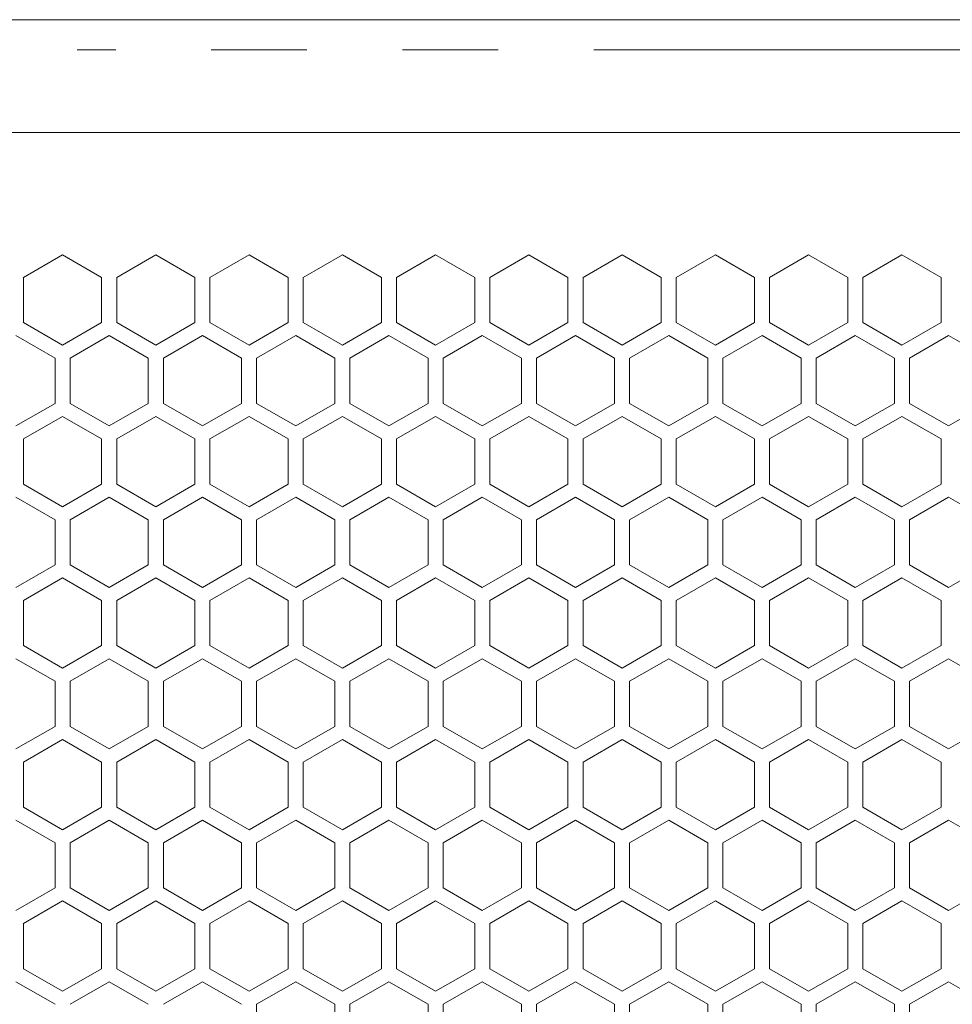
# Model space of a CAD drawing. Units: millimetres. Extents: x 11 to 403, y 11 to 287.
# Drawn here: x 70 to 83, y 188 to 202 of the extents above; entities that cross this region are included whole.
import ezdxf

# ---------------------------------------------------------------- set-up
doc = ezdxf.new("R2010")
doc.units = ezdxf.units.MM
doc.linetypes.add('PHANTOM', pattern=[12.7, 6.35, -1.27, 1.27, -1.27, 1.27, -1.27])

msp = doc.modelspace()

# ---------------------------------------------------------------- linework, layer by layer
at = {"color": 7, "linetype": 'Continuous', "lineweight": 15}
for p, q in [((63.63216, 201.50056), (102.2275, 201.50056)), ((63.45387, 200.00056), (102.40549, 200.00056)), ((70.3076, 198.07657), (70.82721, 198.37656)), ((70.82721, 198.37656), (71.34683, 198.07657)), ((71.54683, 198.07657), (72.06644, 198.37656)), ((72.06644, 198.37656), (72.58606, 198.07657)), ((72.7856, 198.07657), (73.30521, 198.37656)), ((73.30521, 198.37656), (73.82483, 198.07657)), ((74.02483, 198.07657), (74.54444, 198.37656)), ((74.54444, 198.37656), (75.06406, 198.07657)), ((75.2636, 198.07657), (75.78321, 198.37656)), ((75.78321, 198.37656), (76.30283, 198.07657)), ((76.50283, 198.07657), (77.02244, 198.37656)), ((77.02244, 198.37656), (77.54206, 198.07657)), ((77.7416, 198.07657), (78.26121, 198.37656)), ((78.26121, 198.37656), (78.78083, 198.07657)), ((78.98083, 198.07657), (79.50044, 198.37656)), ((79.50044, 198.37656), (80.02006, 198.07657)), ((80.2196, 198.07657), (80.73921, 198.37656)), ((80.73921, 198.37656), (81.25883, 198.07657)), ((81.45883, 198.07657), (81.97844, 198.37656)), ((81.97844, 198.37656), (82.49806, 198.07657)), ((70.3076, 197.47656), (70.3076, 198.07657)), ((71.34683, 198.07657), (71.34683, 197.47656)), ((71.54683, 197.47656), (71.54683, 198.07657)), ((72.58606, 198.07657), (72.58606, 197.47656)), ((72.7856, 197.47656), (72.7856, 198.07657)), ((73.82483, 198.07657), (73.82483, 197.47656)), ((74.02483, 197.47656), (74.02483, 198.07657)), ((75.06406, 198.07657), (75.06406, 197.47656)), ((75.2636, 197.47656), (75.2636, 198.07657)), ((76.30283, 198.07657), (76.30283, 197.47656)), ((76.50283, 197.47656), (76.50283, 198.07657)), ((77.54206, 198.07657), (77.54206, 197.47656)), ((77.7416, 197.47656), (77.7416, 198.07657)), ((78.78083, 198.07657), (78.78083, 197.47656)), ((78.98083, 197.47656), (78.98083, 198.07657)), ((80.02006, 198.07657), (80.02006, 197.47656)), ((80.2196, 197.47656), (80.2196, 198.07657)), ((81.25883, 198.07657), (81.25883, 197.47656)), ((81.45883, 197.47656), (81.45883, 198.07657)), ((82.49806, 198.07657), (82.49806, 197.47656)), ((70.82721, 197.17657), (70.3076, 197.47656)), ((71.34683, 197.47656), (70.82721, 197.17657)), ((72.06644, 197.17657), (71.54683, 197.47656)), ((72.58606, 197.47656), (72.06644, 197.17657)), ((73.30521, 197.17657), (72.7856, 197.47656)), ((73.82483, 197.47656), (73.30521, 197.17657)), ((74.54444, 197.17657), (74.02483, 197.47656)), ((75.06406, 197.47656), (74.54444, 197.17657)), ((75.78321, 197.17657), (75.2636, 197.47656)), ((76.30283, 197.47656), (75.78321, 197.17657)), ((77.02244, 197.17657), (76.50283, 197.47656)), ((77.54206, 197.47656), (77.02244, 197.17657)), ((78.26121, 197.17657), (77.7416, 197.47656)), ((78.78083, 197.47656), (78.26121, 197.17657)), ((79.50044, 197.17657), (78.98083, 197.47656)), ((80.02006, 197.47656), (79.50044, 197.17657)), ((80.73921, 197.17657), (80.2196, 197.47656)), ((81.25883, 197.47656), (80.73921, 197.17657)), ((81.97844, 197.17657), (81.45883, 197.47656)), ((82.49806, 197.47656), (81.97844, 197.17657)), ((70.20806, 197.30336), (70.72767, 197.00336)), ((70.92721, 197.00336), (71.44683, 197.30336)), ((71.44683, 197.30336), (71.96644, 197.00336)), ((72.16644, 197.00336), (72.68606, 197.30336)), ((72.68606, 197.30336), (73.20567, 197.00336)), ((73.40521, 197.00336), (73.92483, 197.30336)), ((73.92483, 197.30336), (74.44444, 197.00336)), ((74.64444, 197.00336), (75.16406, 197.30336)), ((75.16406, 197.30336), (75.68367, 197.00336)), ((75.88321, 197.00336), (76.40283, 197.30336)), ((76.40283, 197.30336), (76.92244, 197.00336)), ((77.12244, 197.00336), (77.64206, 197.30336)), ((77.64206, 197.30336), (78.16167, 197.00336)), ((78.36121, 197.00336), (78.88083, 197.30336)), ((78.88083, 197.30336), (79.40044, 197.00336)), ((79.60044, 197.00336), (80.12006, 197.30336)), ((80.12006, 197.30336), (80.63967, 197.00336)), ((80.83921, 197.00336), (81.35883, 197.30336)), ((81.35883, 197.30336), (81.87844, 197.00336)), ((82.07844, 197.00336), (82.59806, 197.30336)), ((82.59806, 197.30336), (83.11767, 197.00336)), ((70.72767, 197.00336), (70.72767, 196.40336)), ((70.92721, 196.40336), (70.92721, 197.00336)), ((71.96644, 197.00336), (71.96644, 196.40336)), ((72.16644, 196.40336), (72.16644, 197.00336)), ((73.20567, 197.00336), (73.20567, 196.40336)), ((73.40521, 196.40336), (73.40521, 197.00336)), ((74.44444, 197.00336), (74.44444, 196.40336)), ((74.64444, 196.40336), (74.64444, 197.00336)), ((75.68367, 197.00336), (75.68367, 196.40336)), ((75.88321, 196.40336), (75.88321, 197.00336)), ((76.92244, 197.00336), (76.92244, 196.40336)), ((77.12244, 196.40336), (77.12244, 197.00336)), ((78.16167, 197.00336), (78.16167, 196.40336)), ((78.36121, 196.40336), (78.36121, 197.00336)), ((79.40044, 197.00336), (79.40044, 196.40336)), ((79.60044, 196.40336), (79.60044, 197.00336)), ((80.63967, 197.00336), (80.63967, 196.40336)), ((80.83921, 196.40336), (80.83921, 197.00336)), ((81.87844, 197.00336), (81.87844, 196.40336)), ((82.07844, 196.40336), (82.07844, 197.00336)), ((70.72767, 196.40336), (70.20806, 196.10336)), ((71.44683, 196.10336), (70.92721, 196.40336)), ((71.96644, 196.40336), (71.44683, 196.10336)), ((72.68606, 196.10336), (72.16644, 196.40336)), ((73.20567, 196.40336), (72.68606, 196.10336)), ((73.92483, 196.10336), (73.40521, 196.40336)), ((74.44444, 196.40336), (73.92483, 196.10336)), ((75.16406, 196.10336), (74.64444, 196.40336)), ((75.68367, 196.40336), (75.16406, 196.10336)), ((76.40283, 196.10336), (75.88321, 196.40336)), ((76.92244, 196.40336), (76.40283, 196.10336)), ((77.64206, 196.10336), (77.12244, 196.40336)), ((78.16167, 196.40336), (77.64206, 196.10336)), ((78.88083, 196.10336), (78.36121, 196.40336)), ((79.40044, 196.40336), (78.88083, 196.10336)), ((80.12006, 196.10336), (79.60044, 196.40336)), ((80.63967, 196.40336), (80.12006, 196.10336)), ((81.35883, 196.10336), (80.83921, 196.40336)), ((81.87844, 196.40336), (81.35883, 196.10336)), ((82.59806, 196.10336), (82.07844, 196.40336)), ((83.11767, 196.40336), (82.59806, 196.10336)), ((70.3076, 195.93056), (70.82721, 196.23057)), ((70.82721, 196.23057), (71.34683, 195.93056)), ((71.54683, 195.93056), (72.06644, 196.23057)), ((72.06644, 196.23057), (72.58606, 195.93056)), ((72.7856, 195.93056), (73.30521, 196.23057)), ((73.30521, 196.23057), (73.82483, 195.93056)), ((74.02483, 195.93056), (74.54444, 196.23057)), ((74.54444, 196.23057), (75.06406, 195.93056)), ((75.2636, 195.93056), (75.78321, 196.23057)), ((75.78321, 196.23057), (76.30283, 195.93056)), ((76.50283, 195.93056), (77.02244, 196.23057)), ((77.02244, 196.23057), (77.54206, 195.93056)), ((77.7416, 195.93056), (78.26121, 196.23057)), ((78.26121, 196.23057), (78.78083, 195.93056)), ((78.98083, 195.93056), (79.50044, 196.23057)), ((79.50044, 196.23057), (80.02006, 195.93056)), ((80.2196, 195.93056), (80.73921, 196.23057)), ((80.73921, 196.23057), (81.25883, 195.93056)), ((81.45883, 195.93056), (81.97844, 196.23057)), ((81.97844, 196.23057), (82.49806, 195.93056)), ((70.3076, 195.33056), (70.3076, 195.93056)), ((71.34683, 195.93056), (71.34683, 195.33056)), ((71.54683, 195.33056), (71.54683, 195.93056)), ((72.58606, 195.93056), (72.58606, 195.33056)), ((72.7856, 195.33056), (72.7856, 195.93056)), ((73.82483, 195.93056), (73.82483, 195.33056)), ((74.02483, 195.33056), (74.02483, 195.93056)), ((75.06406, 195.93056), (75.06406, 195.33056)), ((75.2636, 195.33056), (75.2636, 195.93056)), ((76.30283, 195.93056), (76.30283, 195.33056)), ((76.50283, 195.33056), (76.50283, 195.93056)), ((77.54206, 195.93056), (77.54206, 195.33056)), ((77.7416, 195.33056), (77.7416, 195.93056)), ((78.78083, 195.93056), (78.78083, 195.33056)), ((78.98083, 195.33056), (78.98083, 195.93056)), ((80.02006, 195.93056), (80.02006, 195.33056)), ((80.2196, 195.33056), (80.2196, 195.93056)), ((81.25883, 195.93056), (81.25883, 195.33056)), ((81.45883, 195.33056), (81.45883, 195.93056)), ((82.49806, 195.93056), (82.49806, 195.33056)), ((70.82721, 195.03057), (70.3076, 195.33056)), ((71.34683, 195.33056), (70.82721, 195.03057)), ((72.06644, 195.03057), (71.54683, 195.33056)), ((72.58606, 195.33056), (72.06644, 195.03057)), ((73.30521, 195.03057), (72.7856, 195.33056)), ((73.82483, 195.33056), (73.30521, 195.03057)), ((74.54444, 195.03057), (74.02483, 195.33056)), ((75.06406, 195.33056), (74.54444, 195.03057)), ((75.78321, 195.03057), (75.2636, 195.33056)), ((76.30283, 195.33056), (75.78321, 195.03057)), ((77.02244, 195.03057), (76.50283, 195.33056)), ((77.54206, 195.33056), (77.02244, 195.03057)), ((78.26121, 195.03057), (77.7416, 195.33056)), ((78.78083, 195.33056), (78.26121, 195.03057)), ((79.50044, 195.03057), (78.98083, 195.33056)), ((80.02006, 195.33056), (79.50044, 195.03057)), ((80.73921, 195.03057), (80.2196, 195.33056)), ((81.25883, 195.33056), (80.73921, 195.03057)), ((81.97844, 195.03057), (81.45883, 195.33056)), ((82.49806, 195.33056), (81.97844, 195.03057)), ((70.20806, 195.15736), (70.72767, 194.85736)), ((70.92721, 194.85736), (71.44683, 195.15736)), ((71.44683, 195.15736), (71.96644, 194.85736)), ((72.16644, 194.85736), (72.68606, 195.15736)), ((72.68606, 195.15736), (73.20567, 194.85736)), ((73.40521, 194.85736), (73.92483, 195.15736)), ((73.92483, 195.15736), (74.44444, 194.85736)), ((74.64444, 194.85736), (75.16406, 195.15736)), ((75.16406, 195.15736), (75.68367, 194.85736)), ((75.88321, 194.85736), (76.40283, 195.15736)), ((76.40283, 195.15736), (76.92244, 194.85736)), ((77.12244, 194.85736), (77.64206, 195.15736)), ((77.64206, 195.15736), (78.16167, 194.85736)), ((78.36121, 194.85736), (78.88083, 195.15736)), ((78.88083, 195.15736), (79.40044, 194.85736)), ((79.60044, 194.85736), (80.12006, 195.15736)), ((80.12006, 195.15736), (80.63967, 194.85736)), ((80.83921, 194.85736), (81.35883, 195.15736)), ((81.35883, 195.15736), (81.87844, 194.85736)), ((82.07844, 194.85736), (82.59806, 195.15736)), ((82.59806, 195.15736), (83.11767, 194.85736)), ((70.72767, 194.85736), (70.72767, 194.25736)), ((70.92721, 194.25736), (70.92721, 194.85736)), ((71.96644, 194.85736), (71.96644, 194.25736)), ((72.16644, 194.25736), (72.16644, 194.85736)), ((73.20567, 194.85736), (73.20567, 194.25736)), ((73.40521, 194.25736), (73.40521, 194.85736)), ((74.44444, 194.85736), (74.44444, 194.25736)), ((74.64444, 194.25736), (74.64444, 194.85736)), ((75.68367, 194.85736), (75.68367, 194.25736)), ((75.88321, 194.25736), (75.88321, 194.85736)), ((76.92244, 194.85736), (76.92244, 194.25736)), ((77.12244, 194.25736), (77.12244, 194.85736)), ((78.16167, 194.85736), (78.16167, 194.25736)), ((78.36121, 194.25736), (78.36121, 194.85736)), ((79.40044, 194.85736), (79.40044, 194.25736)), ((79.60044, 194.25736), (79.60044, 194.85736)), ((80.63967, 194.85736), (80.63967, 194.25736)), ((80.83921, 194.25736), (80.83921, 194.85736)), ((81.87844, 194.85736), (81.87844, 194.25736)), ((82.07844, 194.25736), (82.07844, 194.85736)), ((70.72767, 194.25736), (70.20806, 193.95736)), ((71.44683, 193.95736), (70.92721, 194.25736)), ((71.96644, 194.25736), (71.44683, 193.95736)), ((72.68606, 193.95736), (72.16644, 194.25736)), ((73.20567, 194.25736), (72.68606, 193.95736)), ((73.92483, 193.95736), (73.40521, 194.25736)), ((74.44444, 194.25736), (73.92483, 193.95736)), ((75.16406, 193.95736), (74.64444, 194.25736)), ((75.68367, 194.25736), (75.16406, 193.95736)), ((76.40283, 193.95736), (75.88321, 194.25736)), ((76.92244, 194.25736), (76.40283, 193.95736)), ((77.64206, 193.95736), (77.12244, 194.25736)), ((78.16167, 194.25736), (77.64206, 193.95736)), ((78.88083, 193.95736), (78.36121, 194.25736)), ((79.40044, 194.25736), (78.88083, 193.95736)), ((80.12006, 193.95736), (79.60044, 194.25736)), ((80.63967, 194.25736), (80.12006, 193.95736)), ((81.35883, 193.95736), (80.83921, 194.25736)), ((81.87844, 194.25736), (81.35883, 193.95736)), ((82.59806, 193.95736), (82.07844, 194.25736)), ((83.11767, 194.25736), (82.59806, 193.95736)), ((70.3076, 193.78456), (70.82721, 194.08457)), ((70.82721, 194.08457), (71.34683, 193.78456)), ((71.54683, 193.78456), (72.06644, 194.08457)), ((72.06644, 194.08457), (72.58606, 193.78456)), ((72.7856, 193.78456), (73.30521, 194.08457)), ((73.30521, 194.08457), (73.82483, 193.78456)), ((74.02483, 193.78456), (74.54444, 194.08457)), ((74.54444, 194.08457), (75.06406, 193.78456)), ((75.2636, 193.78456), (75.78321, 194.08457)), ((75.78321, 194.08457), (76.30283, 193.78456)), ((76.50283, 193.78456), (77.02244, 194.08457)), ((77.02244, 194.08457), (77.54206, 193.78456)), ((77.7416, 193.78456), (78.26121, 194.08457)), ((78.26121, 194.08457), (78.78083, 193.78456)), ((78.98083, 193.78456), (79.50044, 194.08457)), ((79.50044, 194.08457), (80.02006, 193.78456)), ((80.2196, 193.78456), (80.73921, 194.08457)), ((80.73921, 194.08457), (81.25883, 193.78456)), ((81.45883, 193.78456), (81.97844, 194.08457)), ((81.97844, 194.08457), (82.49806, 193.78456)), ((70.3076, 193.18457), (70.3076, 193.78456)), ((71.34683, 193.78456), (71.34683, 193.18457)), ((71.54683, 193.18457), (71.54683, 193.78456)), ((72.58606, 193.78456), (72.58606, 193.18457)), ((72.7856, 193.18457), (72.7856, 193.78456)), ((73.82483, 193.78456), (73.82483, 193.18457)), ((74.02483, 193.18457), (74.02483, 193.78456)), ((75.06406, 193.78456), (75.06406, 193.18457)), ((75.2636, 193.18457), (75.2636, 193.78456)), ((76.30283, 193.78456), (76.30283, 193.18457)), ((76.50283, 193.18457), (76.50283, 193.78456)), ((77.54206, 193.78456), (77.54206, 193.18457)), ((77.7416, 193.18457), (77.7416, 193.78456)), ((78.78083, 193.78456), (78.78083, 193.18457)), ((78.98083, 193.18457), (78.98083, 193.78456)), ((80.02006, 193.78456), (80.02006, 193.18457)), ((80.2196, 193.18457), (80.2196, 193.78456)), ((81.25883, 193.78456), (81.25883, 193.18457)), ((81.45883, 193.18457), (81.45883, 193.78456)), ((82.49806, 193.78456), (82.49806, 193.18457)), ((70.82721, 192.88456), (70.3076, 193.18457)), ((71.34683, 193.18457), (70.82721, 192.88456)), ((72.06644, 192.88456), (71.54683, 193.18457)), ((72.58606, 193.18457), (72.06644, 192.88456)), ((73.30521, 192.88456), (72.7856, 193.18457)), ((73.82483, 193.18457), (73.30521, 192.88456)), ((74.54444, 192.88456), (74.02483, 193.18457)), ((75.06406, 193.18457), (74.54444, 192.88456)), ((75.78321, 192.88456), (75.2636, 193.18457)), ((76.30283, 193.18457), (75.78321, 192.88456)), ((77.02244, 192.88456), (76.50283, 193.18457)), ((77.54206, 193.18457), (77.02244, 192.88456)), ((78.26121, 192.88456), (77.7416, 193.18457)), ((78.78083, 193.18457), (78.26121, 192.88456)), ((79.50044, 192.88456), (78.98083, 193.18457)), ((80.02006, 193.18457), (79.50044, 192.88456)), ((80.73921, 192.88456), (80.2196, 193.18457)), ((81.25883, 193.18457), (80.73921, 192.88456)), ((81.97844, 192.88456), (81.45883, 193.18457)), ((82.49806, 193.18457), (81.97844, 192.88456)), ((70.20806, 193.01136), (70.72767, 192.71136)), ((70.92721, 192.71136), (71.44683, 193.01136)), ((71.44683, 193.01136), (71.96644, 192.71136)), ((72.16644, 192.71136), (72.68606, 193.01136)), ((72.68606, 193.01136), (73.20567, 192.71136)), ((73.40521, 192.71136), (73.92483, 193.01136)), ((73.92483, 193.01136), (74.44444, 192.71136)), ((74.64444, 192.71136), (75.16406, 193.01136)), ((75.16406, 193.01136), (75.68367, 192.71136)), ((75.88321, 192.71136), (76.40283, 193.01136)), ((76.40283, 193.01136), (76.92244, 192.71136)), ((77.12244, 192.71136), (77.64206, 193.01136)), ((77.64206, 193.01136), (78.16167, 192.71136)), ((78.36121, 192.71136), (78.88083, 193.01136)), ((78.88083, 193.01136), (79.40044, 192.71136)), ((79.60044, 192.71136), (80.12006, 193.01136)), ((80.12006, 193.01136), (80.63967, 192.71136)), ((80.83921, 192.71136), (81.35883, 193.01136)), ((81.35883, 193.01136), (81.87844, 192.71136)), ((82.07844, 192.71136), (82.59806, 193.01136)), ((82.59806, 193.01136), (83.11767, 192.71136)), ((70.72767, 192.71136), (70.72767, 192.11136)), ((70.92721, 192.11136), (70.92721, 192.71136)), ((71.96644, 192.71136), (71.96644, 192.11136)), ((72.16644, 192.11136), (72.16644, 192.71136)), ((73.20567, 192.71136), (73.20567, 192.11136)), ((73.40521, 192.11136), (73.40521, 192.71136)), ((74.44444, 192.71136), (74.44444, 192.11136)), ((74.64444, 192.11136), (74.64444, 192.71136)), ((75.68367, 192.71136), (75.68367, 192.11136)), ((75.88321, 192.11136), (75.88321, 192.71136)), ((76.92244, 192.71136), (76.92244, 192.11136)), ((77.12244, 192.11136), (77.12244, 192.71136)), ((78.16167, 192.71136), (78.16167, 192.11136)), ((78.36121, 192.11136), (78.36121, 192.71136)), ((79.40044, 192.71136), (79.40044, 192.11136)), ((79.60044, 192.11136), (79.60044, 192.71136)), ((80.63967, 192.71136), (80.63967, 192.11136)), ((80.83921, 192.11136), (80.83921, 192.71136)), ((81.87844, 192.71136), (81.87844, 192.11136)), ((82.07844, 192.11136), (82.07844, 192.71136)), ((70.72767, 192.11136), (70.20806, 191.81136)), ((71.44683, 191.81136), (70.92721, 192.11136)), ((71.96644, 192.11136), (71.44683, 191.81136)), ((72.68606, 191.81136), (72.16644, 192.11136)), ((73.20567, 192.11136), (72.68606, 191.81136)), ((73.92483, 191.81136), (73.40521, 192.11136)), ((74.44444, 192.11136), (73.92483, 191.81136)), ((75.16406, 191.81136), (74.64444, 192.11136)), ((75.68367, 192.11136), (75.16406, 191.81136)), ((76.40283, 191.81136), (75.88321, 192.11136)), ((76.92244, 192.11136), (76.40283, 191.81136)), ((77.64206, 191.81136), (77.12244, 192.11136)), ((78.16167, 192.11136), (77.64206, 191.81136)), ((78.88083, 191.81136), (78.36121, 192.11136)), ((79.40044, 192.11136), (78.88083, 191.81136)), ((80.12006, 191.81136), (79.60044, 192.11136)), ((80.63967, 192.11136), (80.12006, 191.81136)), ((81.35883, 191.81136), (80.83921, 192.11136)), ((81.87844, 192.11136), (81.35883, 191.81136)), ((82.59806, 191.81136), (82.07844, 192.11136)), ((83.11767, 192.11136), (82.59806, 191.81136)), ((70.3076, 191.63856), (70.82721, 191.93857)), ((70.82721, 191.93857), (71.34683, 191.63856)), ((71.54683, 191.63856), (72.06644, 191.93857)), ((72.06644, 191.93857), (72.58606, 191.63856)), ((72.7856, 191.63856), (73.30521, 191.93857)), ((73.30521, 191.93857), (73.82483, 191.63856)), ((74.02483, 191.63856), (74.54444, 191.93857)), ((74.54444, 191.93857), (75.06406, 191.63856)), ((75.2636, 191.63856), (75.78321, 191.93857)), ((75.78321, 191.93857), (76.30283, 191.63856)), ((76.50283, 191.63856), (77.02244, 191.93857)), ((77.02244, 191.93857), (77.54206, 191.63856)), ((77.7416, 191.63856), (78.26121, 191.93857)), ((78.26121, 191.93857), (78.78083, 191.63856)), ((78.98083, 191.63856), (79.50044, 191.93857)), ((79.50044, 191.93857), (80.02006, 191.63856)), ((80.2196, 191.63856), (80.73921, 191.93857)), ((80.73921, 191.93857), (81.25883, 191.63856)), ((81.45883, 191.63856), (81.97844, 191.93857)), ((81.97844, 191.93857), (82.49806, 191.63856)), ((70.3076, 191.03857), (70.3076, 191.63856)), ((71.34683, 191.63856), (71.34683, 191.03857)), ((71.54683, 191.03857), (71.54683, 191.63856)), ((72.58606, 191.63856), (72.58606, 191.03857)), ((72.7856, 191.03857), (72.7856, 191.63856)), ((73.82483, 191.63856), (73.82483, 191.03857)), ((74.02483, 191.03857), (74.02483, 191.63856)), ((75.06406, 191.63856), (75.06406, 191.03857)), ((75.2636, 191.03857), (75.2636, 191.63856)), ((76.30283, 191.63856), (76.30283, 191.03857)), ((76.50283, 191.03857), (76.50283, 191.63856)), ((77.54206, 191.63856), (77.54206, 191.03857)), ((77.7416, 191.03857), (77.7416, 191.63856)), ((78.78083, 191.63856), (78.78083, 191.03857)), ((78.98083, 191.03857), (78.98083, 191.63856)), ((80.02006, 191.63856), (80.02006, 191.03857)), ((80.2196, 191.03857), (80.2196, 191.63856)), ((81.25883, 191.63856), (81.25883, 191.03857)), ((81.45883, 191.03857), (81.45883, 191.63856)), ((82.49806, 191.63856), (82.49806, 191.03857)), ((70.82721, 190.73856), (70.3076, 191.03857)), ((71.34683, 191.03857), (70.82721, 190.73856)), ((72.06644, 190.73856), (71.54683, 191.03857)), ((72.58606, 191.03857), (72.06644, 190.73856)), ((73.30521, 190.73856), (72.7856, 191.03857)), ((73.82483, 191.03857), (73.30521, 190.73856)), ((74.54444, 190.73856), (74.02483, 191.03857)), ((75.06406, 191.03857), (74.54444, 190.73856)), ((75.78321, 190.73856), (75.2636, 191.03857)), ((76.30283, 191.03857), (75.78321, 190.73856)), ((77.02244, 190.73856), (76.50283, 191.03857)), ((77.54206, 191.03857), (77.02244, 190.73856)), ((78.26121, 190.73856), (77.7416, 191.03857)), ((78.78083, 191.03857), (78.26121, 190.73856)), ((79.50044, 190.73856), (78.98083, 191.03857)), ((80.02006, 191.03857), (79.50044, 190.73856)), ((80.73921, 190.73856), (80.2196, 191.03857)), ((81.25883, 191.03857), (80.73921, 190.73856)), ((81.97844, 190.73856), (81.45883, 191.03857)), ((82.49806, 191.03857), (81.97844, 190.73856)), ((70.20806, 190.86536), (70.72767, 190.56536)), ((70.92721, 190.56536), (71.44683, 190.86536)), ((71.44683, 190.86536), (71.96644, 190.56536)), ((72.16644, 190.56536), (72.68606, 190.86536)), ((72.68606, 190.86536), (73.20567, 190.56536)), ((73.40521, 190.56536), (73.92483, 190.86536)), ((73.92483, 190.86536), (74.44444, 190.56536)), ((74.64444, 190.56536), (75.16406, 190.86536)), ((75.16406, 190.86536), (75.68367, 190.56536)), ((75.88321, 190.56536), (76.40283, 190.86536)), ((76.40283, 190.86536), (76.92244, 190.56536)), ((77.12244, 190.56536), (77.64206, 190.86536)), ((77.64206, 190.86536), (78.16167, 190.56536)), ((78.36121, 190.56536), (78.88083, 190.86536)), ((78.88083, 190.86536), (79.40044, 190.56536)), ((79.60044, 190.56536), (80.12006, 190.86536)), ((80.12006, 190.86536), (80.63967, 190.56536)), ((80.83921, 190.56536), (81.35883, 190.86536)), ((81.35883, 190.86536), (81.87844, 190.56536)), ((82.07844, 190.56536), (82.59806, 190.86536)), ((82.59806, 190.86536), (83.11767, 190.56536)), ((70.72767, 190.56536), (70.72767, 189.96536)), ((70.92721, 189.96536), (70.92721, 190.56536)), ((71.96644, 190.56536), (71.96644, 189.96536)), ((72.16644, 189.96536), (72.16644, 190.56536)), ((73.20567, 190.56536), (73.20567, 189.96536)), ((73.40521, 189.96536), (73.40521, 190.56536)), ((74.44444, 190.56536), (74.44444, 189.96536)), ((74.64444, 189.96536), (74.64444, 190.56536)), ((75.68367, 190.56536), (75.68367, 189.96536)), ((75.88321, 189.96536), (75.88321, 190.56536)), ((76.92244, 190.56536), (76.92244, 189.96536)), ((77.12244, 189.96536), (77.12244, 190.56536)), ((78.16167, 190.56536), (78.16167, 189.96536)), ((78.36121, 189.96536), (78.36121, 190.56536)), ((79.40044, 190.56536), (79.40044, 189.96536)), ((79.60044, 189.96536), (79.60044, 190.56536)), ((80.63967, 190.56536), (80.63967, 189.96536)), ((80.83921, 189.96536), (80.83921, 190.56536)), ((81.87844, 190.56536), (81.87844, 189.96536)), ((82.07844, 189.96536), (82.07844, 190.56536)), ((70.72767, 189.96536), (70.20806, 189.66536)), ((71.44683, 189.66536), (70.92721, 189.96536)), ((71.96644, 189.96536), (71.44683, 189.66536)), ((72.68606, 189.66536), (72.16644, 189.96536)), ((73.20567, 189.96536), (72.68606, 189.66536)), ((73.92483, 189.66536), (73.40521, 189.96536)), ((74.44444, 189.96536), (73.92483, 189.66536)), ((75.16406, 189.66536), (74.64444, 189.96536)), ((75.68367, 189.96536), (75.16406, 189.66536)), ((76.40283, 189.66536), (75.88321, 189.96536)), ((76.92244, 189.96536), (76.40283, 189.66536)), ((77.64206, 189.66536), (77.12244, 189.96536)), ((78.16167, 189.96536), (77.64206, 189.66536)), ((78.88083, 189.66536), (78.36121, 189.96536)), ((79.40044, 189.96536), (78.88083, 189.66536)), ((80.12006, 189.66536), (79.60044, 189.96536)), ((80.63967, 189.96536), (80.12006, 189.66536)), ((81.35883, 189.66536), (80.83921, 189.96536)), ((81.87844, 189.96536), (81.35883, 189.66536)), ((82.59806, 189.66536), (82.07844, 189.96536)), ((83.11767, 189.96536), (82.59806, 189.66536)), ((70.3076, 189.49256), (70.82721, 189.79256)), ((70.82721, 189.79256), (71.34683, 189.49256)), ((71.54683, 189.49256), (72.06644, 189.79256)), ((72.06644, 189.79256), (72.58606, 189.49256)), ((72.7856, 189.49256), (73.30521, 189.79256)), ((73.30521, 189.79256), (73.82483, 189.49256)), ((74.02483, 189.49256), (74.54444, 189.79256)), ((74.54444, 189.79256), (75.06406, 189.49256)), ((75.2636, 189.49256), (75.78321, 189.79256)), ((75.78321, 189.79256), (76.30283, 189.49256)), ((76.50283, 189.49256), (77.02244, 189.79256)), ((77.02244, 189.79256), (77.54206, 189.49256)), ((77.7416, 189.49256), (78.26121, 189.79256)), ((78.26121, 189.79256), (78.78083, 189.49256)), ((78.98083, 189.49256), (79.50044, 189.79256)), ((79.50044, 189.79256), (80.02006, 189.49256)), ((80.2196, 189.49256), (80.73921, 189.79256)), ((80.73921, 189.79256), (81.25883, 189.49256)), ((81.45883, 189.49256), (81.97844, 189.79256)), ((81.97844, 189.79256), (82.49806, 189.49256)), ((70.3076, 188.89256), (70.3076, 189.49256)), ((71.34683, 189.49256), (71.34683, 188.89256)), ((71.54683, 188.89256), (71.54683, 189.49256)), ((72.58606, 189.49256), (72.58606, 188.89256)), ((72.7856, 188.89256), (72.7856, 189.49256)), ((73.82483, 189.49256), (73.82483, 188.89256)), ((74.02483, 188.89256), (74.02483, 189.49256)), ((75.06406, 189.49256), (75.06406, 188.89256)), ((75.2636, 188.89256), (75.2636, 189.49256)), ((76.30283, 189.49256), (76.30283, 188.89256)), ((76.50283, 188.89256), (76.50283, 189.49256)), ((77.54206, 189.49256), (77.54206, 188.89256)), ((77.7416, 188.89256), (77.7416, 189.49256)), ((78.78083, 189.49256), (78.78083, 188.89256)), ((78.98083, 188.89256), (78.98083, 189.49256)), ((80.02006, 189.49256), (80.02006, 188.89256)), ((80.2196, 188.89256), (80.2196, 189.49256)), ((81.25883, 189.49256), (81.25883, 188.89256)), ((81.45883, 188.89256), (81.45883, 189.49256)), ((82.49806, 189.49256), (82.49806, 188.89256)), ((70.82721, 188.59256), (70.3076, 188.89256)), ((71.34683, 188.89256), (70.82721, 188.59256)), ((72.06644, 188.59256), (71.54683, 188.89256)), ((72.58606, 188.89256), (72.06644, 188.59256)), ((73.30521, 188.59256), (72.7856, 188.89256)), ((73.82483, 188.89256), (73.30521, 188.59256)), ((74.54444, 188.59256), (74.02483, 188.89256)), ((75.06406, 188.89256), (74.54444, 188.59256)), ((75.78321, 188.59256), (75.2636, 188.89256)), ((76.30283, 188.89256), (75.78321, 188.59256)), ((77.02244, 188.59256), (76.50283, 188.89256)), ((77.54206, 188.89256), (77.02244, 188.59256)), ((78.26121, 188.59256), (77.7416, 188.89256)), ((78.78083, 188.89256), (78.26121, 188.59256)), ((79.50044, 188.59256), (78.98083, 188.89256)), ((80.02006, 188.89256), (79.50044, 188.59256)), ((80.73921, 188.59256), (80.2196, 188.89256)), ((81.25883, 188.89256), (80.73921, 188.59256)), ((81.97844, 188.59256), (81.45883, 188.89256)), ((82.49806, 188.89256), (81.97844, 188.59256)), ((70.20806, 188.71936), (70.72767, 188.41936)), ((70.92721, 188.41936), (71.44683, 188.71936)), ((71.44683, 188.71936), (71.96644, 188.41936)), ((72.16644, 188.41936), (72.68606, 188.71936)), ((72.68606, 188.71936), (73.20567, 188.41936)), ((73.40521, 188.41936), (73.92483, 188.71936)), ((73.92483, 188.71936), (74.44444, 188.41936)), ((74.64444, 188.41936), (75.16406, 188.71936)), ((75.16406, 188.71936), (75.68367, 188.41936)), ((75.88321, 188.41936), (76.40283, 188.71936)), ((76.40283, 188.71936), (76.92244, 188.41936)), ((77.12244, 188.41936), (77.64206, 188.71936)), ((77.64206, 188.71936), (78.16167, 188.41936)), ((78.36121, 188.41936), (78.88083, 188.71936)), ((78.88083, 188.71936), (79.40044, 188.41936)), ((79.60044, 188.41936), (80.12006, 188.71936)), ((80.12006, 188.71936), (80.63967, 188.41936)), ((80.83921, 188.41936), (81.35883, 188.71936)), ((81.35883, 188.71936), (81.87844, 188.41936)), ((82.07844, 188.41936), (82.59806, 188.71936)), ((82.59806, 188.71936), (83.11767, 188.41936)), ((73.40521, 187.81936), (73.40521, 188.41936)), ((74.44444, 188.41936), (74.44444, 187.81936)), ((74.64444, 187.81936), (74.64444, 188.41936)), ((75.68367, 188.41936), (75.68367, 187.81936)), ((75.88321, 187.81936), (75.88321, 188.41936)), ((76.92244, 188.41936), (76.92244, 187.81936)), ((77.12244, 187.81936), (77.12244, 188.41936)), ((78.16167, 188.41936), (78.16167, 187.81936)), ((78.36121, 187.81936), (78.36121, 188.41936)), ((79.40044, 188.41936), (79.40044, 187.81936)), ((79.60044, 187.81936), (79.60044, 188.41936)), ((80.63967, 188.41936), (80.63967, 187.81936)), ((80.83921, 187.81936), (80.83921, 188.41936)), ((81.87844, 188.41936), (81.87844, 187.81936)), ((82.07844, 187.81936), (82.07844, 188.41936))]:
    msp.add_line(p, q, dxfattribs=at)
at = {"color": 8, "linetype": 'PHANTOM', "lineweight": 0}
msp.add_line((96.93348, 201.10057), (71.02247, 201.10057), dxfattribs=at)

doc.saveas('drawing.dxf')
